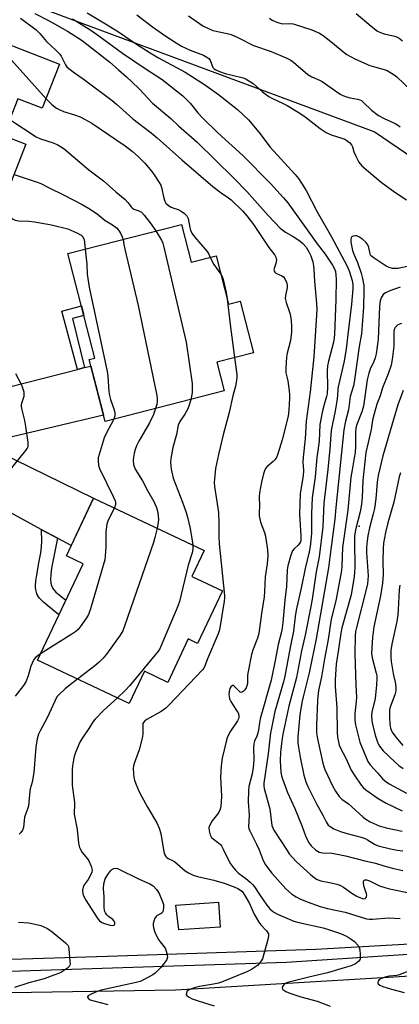
# Model space of a CAD drawing. Units: inches. Extents: x 1225769 to 1231769, y 545455 to 549455.
# Drawn here: x 1227380 to 1227513, y 546633 to 546977 of the extents above; entities that cross this region are included whole.
import ezdxf

# ---------------------------------------------------------------- set-up
doc = ezdxf.new("R2010")
doc.units = ezdxf.units.IN
doc.header["$MEASUREMENT"] = 0
for name, color, linetype in [('BLDG-Footprint', 5, 'Continuous'), ('CULTRL-Pad', 6, 'Continuous'), ('ELEV-Water Elevation', 7, 'Continuous'), ('HYDRO-Canal', 164, 'Continuous'), ('NTRL-Trees', 3, 'Continuous'), ('TRANS-Driveway', 251, 'Continuous'), ('TRANS-Non Street Sidewalk', 7, 'Continuous'), ('TRANS-Street Sidewalk', 7, 'Continuous'), ('Undefined', 1, 'Continuous')]:
    doc.layers.add(name, color=color, linetype=linetype)

msp = doc.modelspace()

# ---------------------------------------------------------------- linework, layer by layer
at = {"layer": 'BLDG-Footprint'}
for points, elevation in [([(1227352.14, 546974.71), (1227369.63, 546967.94), (1227370.71, 546970.74), (1227394.13, 546961.68), (1227388.14, 546946.22), (1227379.59, 546949.53), (1227374.62, 546936.69), (1227382.38, 546933.68), (1227373.8, 546911.52), (1227375.33, 546910.92), (1227373.15, 546905.27), (1227351.8, 546913.54), (1227354.53, 546920.58), (1227345.17, 546924.2), (1227344.68, 546922.93), (1227331.3, 546928.11), (1227332.06, 546930.06), (1227321.18, 546934.27), (1227336.31, 546973.37), (1227349.63, 546968.22)], 406.4), ([(1227436.87, 546905.59), (1227440.27, 546892.35), (1227448.94, 546894.57), (1227453.26, 546877.72), (1227457.38, 546878.77), (1227462.02, 546860.66), (1227449.18, 546857.37), (1227451.76, 546847.3), (1227410.08, 546836.62), (1227404.53, 546858.27), (1227406.51, 546858.78), (1227397.13, 546895.41)], 407.63), ([(1227451.16, 546777.36), (1227442.47, 546758.98), (1227439.23, 546760.51), (1227432.05, 546745.34), (1227423.87, 546749.21), (1227418.55, 546737.96), (1227386.46, 546753.14), (1227402.39, 546786.84), (1227396.55, 546789.6), (1227406.1, 546809.8), (1227444.76, 546791.52), (1227440.46, 546782.42)], 407.34)]:
    msp.add_lwpolyline(points, close=True, dxfattribs=dict(at, elevation=elevation))
at = {"layer": 'CULTRL-Pad'}
msp.add_lwpolyline([(1227450.39, 546659.69), (1227435.92, 546658.71), (1227434.9, 546667.41), (1227449.81, 546668.39)], close=True, dxfattribs=at)
at = {"layer": 'ELEV-Water Elevation'}
msp.add_point((1227498.99, 546800.02, 389.95), dxfattribs=at)
at = {"layer": 'HYDRO-Canal'}
msp.add_lwpolyline([(1227355.39, 546636.42), (1227434.71, 546637.72), (1227526.8, 546643.2), (1227602.65, 546648.5)], dxfattribs=at)
at = {"layer": 'NTRL-Trees'}
msp.add_polyline3d([(1227745.13, 547075.26, 0), (1227702.62, 546918.74, 0), (1227667.28, 546888.21, 0), (1227639.48, 546886.53, 0), (1227589.75, 546896.77, 0), (1227529.06, 546921.04, 0), (1227504.19, 546937.95, 0), (1227283.48, 547019.96, 0)], dxfattribs=at)
at = {"layer": 'TRANS-Driveway'}
msp.add_lwpolyline([(1227393.48, 546795.79), (1227387.8, 546798.86), (1227362.5, 546812.53), (1227355.27, 546811.57), (1227359.7, 546823.09), (1227359.73, 546823.54), (1227360.55, 546836.59), (1227358.85, 546849.23), (1227356.18, 546855.43), (1227366.71, 546846.98), (1227370.65, 546847.24), (1227400.41, 546854.83), (1227402.94, 546855.47), (1227405.11, 546856.02), (1227409.52, 546838.79), (1227392.87, 546834.86), (1227367.05, 546828.83), (1227406.1, 546809.8), (1227398.26, 546793.21)], close=True, dxfattribs=at)
at = {"layer": 'TRANS-Non Street Sidewalk'}
for points in [[(1227402.94, 546855.47), (1227400.41, 546854.83), (1227394.94, 546875.19), (1227401.83, 546877.05), (1227402.69, 546873.7), (1227398.76, 546872.61)], [(1227393.48, 546795.79), (1227391.39, 546785.28), (1227391.18, 546783.21), (1227391.04, 546781.35), (1227391.1, 546780.21), (1227391.11, 546780.11), (1227391.12, 546780.06), (1227391.33, 546779.23), (1227391.68, 546778.45), (1227391.7, 546778.41), (1227391.76, 546778.3), (1227392.25, 546777.58), (1227392.93, 546776.85), (1227393.99, 546775.93), (1227396.29, 546774.24), (1227396.4, 546774.17), (1227393.97, 546769.02), (1227393.84, 546769.13), (1227390.08, 546772.1), (1227388.52, 546773.42), (1227387.56, 546774.39), (1227387.45, 546774.52), (1227387.19, 546774.82), (1227386.62, 546775.64), (1227386.59, 546775.69), (1227386.56, 546775.74), (1227386.28, 546776.31), (1227385.94, 546777.3), (1227385.75, 546778.39), (1227385.74, 546778.44), (1227385.72, 546779.14), (1227385.86, 546780.84), (1227385.87, 546780.89), (1227386.06, 546782.27), (1227386.9, 546786.99), (1227386.92, 546787.11), (1227387.6, 546790.64), (1227387.88, 546792.7), (1227387.88, 546792.82), (1227387.95, 546794.62), (1227387.81, 546798.74), (1227387.8, 546798.86)]]:
    msp.add_lwpolyline(points, close=True, dxfattribs=at)
at = {"layer": 'TRANS-Street Sidewalk'}
for points in [[(1227328.79, 546646.97), (1227410.96, 546649.56), (1227483.89, 546651.99), (1227526.99, 546654.42)], [(1227550.01, 546652.31), (1227473.52, 546647.29), (1227376.93, 546644.21)]]:
    msp.add_lwpolyline(points, dxfattribs=at)
at = {"layer": 'Undefined'}
for points, elevation in [([(1227380.57, 546977.76), (1227385.94, 546973.62), (1227387.3, 546972.41), (1227389.66, 546969.53), (1227392.82, 546966.58), (1227394.24, 546965.09), (1227394.73, 546964.39), (1227396.22, 546961.41), (1227396.75, 546960.77), (1227397.37, 546960.19), (1227399.36, 546958.59), (1227402.47, 546956.46), (1227412.56, 546948.94), (1227414.1, 546947.65), (1227417.44, 546944.59), (1227419.86, 546942.54), (1227426.2, 546937.62), (1227428.37, 546935.83), (1227436.96, 546928.16), (1227447.75, 546918.9), (1227450.67, 546916.62), (1227453.26, 546914.91), (1227454.16, 546914.19), (1227458.19, 546910.36), (1227459.72, 546908.58), (1227462.02, 546905.55), (1227467.39, 546897.46), (1227469.51, 546894.81), (1227469.89, 546894.11), (1227470.03, 546893.01), (1227469.87, 546891.87), (1227469.23, 546890.18), (1227469.18, 546889.7), (1227469.25, 546889.25), (1227469.48, 546888.87), (1227469.88, 546888.55), (1227471.89, 546887.62), (1227472.55, 546887.18), (1227473.15, 546886.28), (1227473.66, 546884.97), (1227473.85, 546884.15), (1227473.85, 546883.35), (1227473.23, 546880.71), (1227473.15, 546879.65), (1227473.47, 546878.27), (1227474.53, 546875.26), (1227474.83, 546874.15), (1227475.2, 546871.9), (1227475.31, 546869.9), (1227475.27, 546867.89), (1227474.93, 546865.01), (1227473.79, 546860.47), (1227473.53, 546859.14), (1227473.33, 546855.37), (1227473.39, 546853.63), (1227474.01, 546850.88), (1227474.51, 546847.37), (1227474.66, 546845.9), (1227474.67, 546844.72), (1227474.42, 546840.55), (1227474.13, 546838.48), (1227472.06, 546830.25), (1227470.68, 546825.68), (1227470.19, 546824.28), (1227469.64, 546823.34), (1227468.9, 546822.57), (1227466.69, 546820.79), (1227466.22, 546820.19), (1227465.96, 546819.69), (1227465.5, 546818.3), (1227464.82, 546815.39), (1227464.13, 546811.67), (1227464.01, 546810.24), (1227464.11, 546807.14), (1227463.97, 546804.72), (1227464.04, 546803.62), (1227464.53, 546801.44), (1227465.89, 546797.8), (1227466.28, 546796.45), (1227466.92, 546791.75), (1227467.04, 546789.76), (1227466.86, 546786.78), (1227466.11, 546782.27), (1227465.92, 546777.18), (1227465.77, 546775.23), (1227464.78, 546769.43), (1227463.85, 546762.42), (1227463.43, 546760.8), (1227461.96, 546756.99), (1227461.38, 546755.12), (1227460.05, 546748.59), (1227459.96, 546747.76), (1227459.92, 546744.99), (1227459.75, 546744.07), (1227459.47, 546743.4), (1227459.01, 546742.73), (1227458.47, 546742.17), (1227458.09, 546741.9), (1227457.71, 546741.8), (1227457.33, 546741.93), (1227456.96, 546742.23), (1227455.52, 546743.8), (1227454.99, 546744.18), (1227454.64, 546744.19), (1227454.14, 546743.82), (1227453.74, 546743.21), (1227453.58, 546742.73), (1227453.4, 546741.12), (1227453.46, 546740.33), (1227453.63, 546739.62), (1227454.11, 546738.61), (1227455.89, 546735.89), (1227456.61, 546734.62), (1227456.89, 546733.84), (1227456.91, 546733.07), (1227456.8, 546732.57), (1227456.47, 546731.92), (1227454.01, 546728.24), (1227453.25, 546726.98), (1227452.83, 546725.97), (1227452.44, 546724.69), (1227451.11, 546718.78), (1227450.69, 546716.17), (1227450.52, 546712.14), (1227450.8, 546705.46), (1227450.74, 546703.47), (1227450.6, 546702.06), (1227450.31, 546700.94), (1227449.85, 546699.91), (1227449.38, 546699.2), (1227447.54, 546696.85), (1227446.82, 546695.59), (1227446.46, 546694.53), (1227446.5, 546693.41), (1227446.84, 546692.03), (1227447.06, 546691.52), (1227447.36, 546691.09), (1227447.95, 546690.56), (1227449.91, 546689.12), (1227450.47, 546688.57), (1227450.79, 546688.13), (1227451.45, 546686.91), (1227453.25, 546683.1), (1227454.01, 546681.83), (1227454.69, 546680.87), (1227455.78, 546679.58), (1227456.76, 546678.58), (1227459.29, 546676.74), (1227460.86, 546675.41), (1227461.7, 546674.6), (1227462.33, 546673.8), (1227464.08, 546671.12), (1227466.73, 546667.33), (1227467.76, 546666.06), (1227468.64, 546665.28), (1227469.35, 546664.77), (1227470.4, 546664.22), (1227476.1, 546661.81), (1227477.89, 546661.33), (1227486.43, 546659.43), (1227488.63, 546658.76), (1227492.41, 546657.46), (1227494.75, 546656.38), (1227496.21, 546655.51), (1227497.33, 546654.63), (1227498.51, 546653.32), (1227498.95, 546652.58), (1227499.18, 546651.78), (1227499.39, 546650.06), (1227499.4, 546648.94), (1227499.29, 546648.42), (1227498.91, 546647.78), (1227498.33, 546647.26), (1227497.67, 546646.8), (1227496.22, 546646.18), (1227493.74, 546645.48), (1227487.94, 546643.64), (1227481.43, 546642.13), (1227473.89, 546640.26), (1227473.19, 546639.96), (1227472.6, 546639.55), (1227472.21, 546638.94), (1227472.09, 546638.29), (1227472.25, 546637.91), (1227472.61, 546637.58), (1227473.35, 546637.17), (1227474.72, 546636.57), (1227478.54, 546635.26), (1227484.29, 546633.77), (1227488.82, 546632.05)], 402), ([(1227385.58, 546979.41), (1227390.58, 546976.84), (1227396.97, 546973.22), (1227402.07, 546969.94), (1227411.75, 546962.36), (1227414.83, 546959.72), (1227417.59, 546957.22), (1227419.48, 546955.46), (1227421.98, 546952.97), (1227426.69, 546948.05), (1227433.05, 546942.59), (1227435.75, 546940.1), (1227442.18, 546934.44), (1227455.14, 546921.76), (1227459.74, 546917.14), (1227467.12, 546908.75), (1227469.46, 546906.2), (1227471.32, 546904.3), (1227473.17, 546902.88), (1227475.92, 546901.35), (1227477.17, 546900.56), (1227478.39, 546899.7), (1227479.29, 546898.94), (1227480.41, 546897.64), (1227481.42, 546896.01), (1227482.1, 546894.54), (1227482.74, 546892.47), (1227483.02, 546891.14), (1227483.18, 546889.81), (1227483.38, 546885.71), (1227484.12, 546877.89), (1227484.14, 546875.7), (1227483.1, 546859.27), (1227481.82, 546846.95), (1227480.42, 546836.68), (1227480.12, 546830.51), (1227479.35, 546824.09), (1227479.28, 546822.43), (1227479.47, 546819.43), (1227479.41, 546817.6), (1227478.57, 546812.8), (1227478.41, 546811.33), (1227478.09, 546804.31), (1227478.6, 546796.59), (1227478.58, 546795.13), (1227478.43, 546794.56), (1227478.09, 546793.94), (1227477.62, 546793.39), (1227476.09, 546791.94), (1227475.66, 546791.35), (1227475.11, 546789.89), (1227474.03, 546786.16), (1227473.84, 546784.74), (1227473.52, 546778.92), (1227472.94, 546774.1), (1227472.34, 546766.29), (1227471.95, 546763.49), (1227470.65, 546758.62), (1227469.73, 546753.58), (1227468.17, 546746.13), (1227464.36, 546732.57), (1227464.08, 546731.21), (1227463.75, 546728.67), (1227463.53, 546727.58), (1227463.2, 546726.53), (1227462.4, 546724.79), (1227462.11, 546723.87), (1227462.01, 546722.47), (1227462.11, 546718.19), (1227461.87, 546715.51), (1227461.55, 546713.35), (1227460.44, 546708.84), (1227460.23, 546707.4), (1227460.2, 546703.54), (1227460.47, 546698.9), (1227460.33, 546694.77), (1227460.41, 546694.24), (1227460.7, 546693.43), (1227463.09, 546688.7), (1227463.97, 546686.68), (1227465.36, 546683.04), (1227466.19, 546681.53), (1227468.47, 546678.51), (1227473.35, 546673.07), (1227475.28, 546671.33), (1227475.97, 546670.82), (1227476.94, 546670.24), (1227478.21, 546669.62), (1227480.86, 546668.52), (1227485.3, 546666.86), (1227487.96, 546666.19), (1227494.14, 546664.94), (1227501.59, 546662.62), (1227502.65, 546662.45), (1227503.68, 546662.43), (1227509.36, 546662.92), (1227513.3, 546662.73)], 400), ([(1227398.72, 546977.47), (1227405.13, 546973.51), (1227407.94, 546971.58), (1227416.14, 546965.51), (1227424.11, 546960.18), (1227430.12, 546956.29), (1227437.29, 546950.56), (1227439.92, 546948.01), (1227442.61, 546944.59), (1227444.16, 546942.88), (1227449.56, 546937.65), (1227458.26, 546929.65), (1227468.02, 546919.86), (1227472.55, 546914.93), (1227474.03, 546913.12), (1227484.28, 546898.82), (1227487.1, 546895.16), (1227489.69, 546891.3), (1227490.26, 546890.29), (1227490.68, 546889.13), (1227490.88, 546887.76), (1227490.96, 546886.37), (1227490.87, 546879.2), (1227490.34, 546867.21), (1227490.21, 546865.85), (1227489.96, 546864.35), (1227488.28, 546857.77), (1227487.97, 546856.05), (1227487.84, 546854.31), (1227487.96, 546848.77), (1227487.83, 546846.34), (1227487.6, 546845.32), (1227486.75, 546842.61), (1227486.16, 546840.4), (1227485.27, 546835.52), (1227485.02, 546829.71), (1227484.19, 546824.06), (1227483.58, 546817.28), (1227482.55, 546809.85), (1227482.28, 546804.38), (1227482.29, 546797.44), (1227481.81, 546792.89), (1227481.49, 546790.96), (1227480.12, 546785.16), (1227478.87, 546778.85), (1227476.96, 546770.6), (1227476.62, 546768.37), (1227476.08, 546763.21), (1227474.82, 546757.57), (1227473.04, 546747.52), (1227472.53, 546745.5), (1227469.54, 546735.14), (1227468.32, 546729.34), (1227468.03, 546727.62), (1227467.15, 546720.38), (1227465.7, 546710.09), (1227465.64, 546709.07), (1227465.73, 546708.23), (1227467.69, 546701.06), (1227468.5, 546695.25), (1227468.77, 546694.46), (1227469.2, 546693.62), (1227473.77, 546686.48), (1227474.55, 546685.37), (1227475.65, 546684.03), (1227477.03, 546682.56), (1227482.02, 546678.07), (1227483.36, 546676.96), (1227484.32, 546676.38), (1227485.62, 546675.91), (1227489.2, 546675.21), (1227491.18, 546674.73), (1227492.27, 546674.39), (1227493.54, 546673.69), (1227496.42, 546671.62), (1227497.91, 546670.67), (1227498.89, 546670.15), (1227500.13, 546669.68), (1227500.62, 546669.63), (1227501.05, 546669.73), (1227501.4, 546670), (1227501.61, 546670.38), (1227501.65, 546670.84), (1227501.57, 546671.36), (1227500.64, 546674.19), (1227500.48, 546675.18), (1227500.51, 546675.62), (1227500.66, 546675.97), (1227500.98, 546676.19), (1227501.53, 546676.25), (1227502.59, 546675.91), (1227506.1, 546674.15), (1227507.93, 546673.5), (1227509.56, 546673.07), (1227517.09, 546671.58)], 398), ([(1227403.83, 546979.62), (1227410.88, 546975.46), (1227415.15, 546972.73), (1227420.8, 546968.87), (1227425.83, 546965.62), (1227428.82, 546963.85), (1227438.11, 546958.89), (1227444.93, 546954.51), (1227449.82, 546951.08), (1227456.41, 546945.84), (1227460.31, 546942.18), (1227463.91, 546937.87), (1227467.84, 546932.63), (1227476.59, 546923.07), (1227477.73, 546921.61), (1227478.82, 546920.02), (1227480.42, 546917.45), (1227484.32, 546910.01), (1227489.34, 546901.28), (1227494.78, 546890.99), (1227495.61, 546888.97), (1227496.53, 546886), (1227496.79, 546884.38), (1227496.84, 546882.99), (1227496.28, 546877.63), (1227495.23, 546869.07), (1227494.5, 546862.02), (1227493.78, 546857.75), (1227491.68, 546848.7), (1227491.57, 546847.87), (1227491.46, 546845.56), (1227491.23, 546843.81), (1227490.6, 546840.19), (1227489.65, 546835.83), (1227489.23, 546833.42), (1227488.75, 546827.01), (1227488.04, 546819.86), (1227486.68, 546808.06), (1227486.29, 546799.7), (1227484.95, 546789.2), (1227483.92, 546784.02), (1227482.54, 546774.4), (1227482.09, 546771.87), (1227480.06, 546761.87), (1227478.79, 546756.42), (1227477.03, 546747.02), (1227474.38, 546737.03), (1227472.35, 546727.26), (1227471.92, 546724.86), (1227471.49, 546720.85), (1227471.39, 546717.89), (1227471.64, 546713.92), (1227471.86, 546712.61), (1227472.16, 546711.53), (1227473.96, 546706.79), (1227476.48, 546701.16), (1227479.04, 546694.9), (1227480.23, 546691.66), (1227480.71, 546690.6), (1227481.55, 546689.07), (1227482.23, 546688.14), (1227483.76, 546686.72), (1227484.46, 546686.21), (1227484.97, 546685.94), (1227486.21, 546685.68), (1227489.5, 546685.52), (1227494.27, 546684.66), (1227501.03, 546682.89), (1227504.73, 546682.03), (1227507.66, 546681.15), (1227511.1, 546680.25), (1227514.25, 546679.52)], 396), ([(1227421.16, 546978.95), (1227426.64, 546974.7), (1227431.32, 546971.46), (1227435, 546969.06), (1227436.88, 546967.99), (1227439.83, 546966.57), (1227444.49, 546964.77), (1227445.73, 546964.12), (1227446.36, 546963.63), (1227446.86, 546963.05), (1227447.86, 546960.53), (1227448.28, 546960.02), (1227448.87, 546959.61), (1227450.16, 546959.06), (1227452.07, 546958.43), (1227457.91, 546957.03), (1227458.75, 546956.76), (1227459.5, 546956.4), (1227461.88, 546954.91), (1227465.2, 546951.96), (1227467.38, 546950.38), (1227468.64, 546949.64), (1227472.19, 546948.01), (1227473.83, 546947.17), (1227478.25, 546944.52), (1227480.15, 546943.24), (1227485.34, 546939.19), (1227487.46, 546937.77), (1227489.22, 546936.91), (1227492.97, 546935.79), (1227493.98, 546935.37), (1227494.7, 546934.98), (1227495.58, 546934.28), (1227496.31, 546933.41), (1227496.63, 546932.7), (1227497.1, 546930.98), (1227497.8, 546929.41), (1227498.9, 546927.41), (1227499.96, 546926.1), (1227502.23, 546924.05), (1227506.72, 546920.36), (1227511.52, 546916.88), (1227515.6, 546914.17)], 394), ([(1227439.28, 546978.54), (1227443.1, 546975.86), (1227444.36, 546975.08), (1227446.48, 546974), (1227447.85, 546973.45), (1227452.78, 546972.43), (1227454.2, 546972.04), (1227456.58, 546970.97), (1227462.05, 546968.16), (1227468.23, 546966.11), (1227473.71, 546963.8), (1227475.12, 546963.05), (1227476.07, 546962.36), (1227481.04, 546958.03), (1227482.48, 546957.22), (1227485.08, 546956.06), (1227486.09, 546955.53), (1227492.36, 546951.11), (1227493.27, 546950.66), (1227494.56, 546950.2), (1227495.89, 546949.86), (1227498.46, 546949.42), (1227499.27, 546949.16), (1227499.76, 546948.88), (1227500.63, 546948.16), (1227503.33, 546945.61), (1227505.74, 546943.69), (1227507.72, 546942.59), (1227511.62, 546940.92), (1227512.78, 546940.24), (1227513.36, 546939.71)], 392), ([(1227467.68, 546977.69), (1227468.58, 546977.09), (1227469.62, 546976.59), (1227470.95, 546976.09), (1227472.32, 546975.8), (1227474.81, 546975.84), (1227475.92, 546975.71), (1227482.41, 546973.63), (1227484.35, 546972.9), (1227485.13, 546972.49), (1227486.35, 546971.65), (1227489.66, 546969.11), (1227493.73, 546965.73), (1227494.66, 546965.06), (1227495.91, 546964.31), (1227497.74, 546963.38), (1227502.78, 546961.17), (1227504.33, 546960.67), (1227507.77, 546959.84), (1227508.82, 546959.39), (1227510.3, 546958.55), (1227511.25, 546957.92), (1227512.17, 546957.16), (1227517.11, 546952.6)], 390), ([(1227497.9, 546979.42), (1227503.21, 546974.92), (1227505.47, 546973.24), (1227506.46, 546972.76), (1227507.75, 546972.26), (1227511.47, 546971.4), (1227512.27, 546971.12), (1227512.98, 546970.74), (1227514.13, 546969.84)], 388), ([(1227349.95, 546969.05), (1227353.6, 546967.96), (1227355.29, 546967.56), (1227356.77, 546967.41), (1227363.02, 546967.03), (1227369.2, 546966.2), (1227371.25, 546965.88), (1227372.59, 546965.57), (1227373.89, 546965.17), (1227374.92, 546964.76), (1227376.35, 546963.9), (1227377.41, 546963), (1227389.44, 546949.56)], 404), ([(1227389.44, 546949.56), (1227390.62, 546948.33), (1227391.48, 546947.58), (1227393.13, 546946.31), (1227394.05, 546945.75), (1227395.5, 546945.13), (1227399.35, 546943.92), (1227401.44, 546943.17), (1227402.96, 546942.42), (1227405.42, 546941), (1227417.15, 546933.05), (1227419.71, 546931.09), (1227421.63, 546929.35), (1227423.96, 546926.96), (1227426.47, 546924.13), (1227427.32, 546922.98), (1227429, 546920.3), (1227429.57, 546919.3), (1227429.9, 546918.53), (1227430.62, 546914.8), (1227430.97, 546913.75), (1227431.35, 546913.05), (1227432.12, 546912.31), (1227433.04, 546911.72), (1227433.8, 546911.38), (1227435.68, 546910.75), (1227436.72, 546910.21), (1227437.94, 546909.39), (1227438.75, 546908.61), (1227439.15, 546907.66), (1227439.71, 546904.44), (1227440, 546903.6), (1227440.51, 546902.54), (1227441.44, 546901.22), (1227445.77, 546896.06), (1227446.25, 546895.35), (1227446.91, 546894.05)], 404), ([(1227376.8, 546942.31), (1227385.97, 546936.27), (1227387.55, 546935.55), (1227391.54, 546934.2), (1227393.32, 546933.51), (1227394.56, 546932.88), (1227395.77, 546932.04), (1227404.42, 546924.66), (1227409.51, 546920.86), (1227413.85, 546917.01), (1227417.08, 546914.31), (1227418.1, 546913.28), (1227419.22, 546911.71), (1227419.56, 546911.34), (1227420.19, 546910.93), (1227421.95, 546910.38), (1227422.81, 546909.82), (1227423.78, 546908.8), (1227425.93, 546906.15), (1227427.85, 546903.28)], 406), ([(1227378.26, 546923.03), (1227386.33, 546920.34), (1227387.6, 546919.84), (1227390.79, 546918.21), (1227395.59, 546915.94), (1227402.1, 546912.54), (1227404.35, 546911.29), (1227407.29, 546909.28), (1227410.12, 546906.9), (1227412.74, 546905.4), (1227414.07, 546904.34), (1227414.85, 546903.52), (1227415.5, 546902.57), (1227416.13, 546901.28), (1227416.38, 546900.34)], 408), ([(1227374.96, 546909.95), (1227377.73, 546907.56), (1227378.19, 546907.26), (1227378.7, 546907.05), (1227379.83, 546906.87), (1227383.38, 546906.7), (1227385.4, 546906.51), (1227391.38, 546905.4), (1227397.02, 546903.98), (1227400.26, 546902.64), (1227401.75, 546901.84), (1227402.14, 546901.46), (1227402.43, 546901), (1227402.74, 546900.22), (1227402.94, 546899.39), (1227403.16, 546896.96)], 410), ([(1227427.85, 546903.28), (1227429.81, 546900.03), (1227430.31, 546898.97), (1227430.58, 546898.12), (1227438.43, 546864.39), (1227440.54, 546849.87), (1227440.58, 546848.4), (1227440.53, 546846.64), (1227440.39, 546845.5), (1227440.14, 546844.32)], 406), ([(1227517.32, 546891.16), (1227512.64, 546890.2), (1227511.51, 546890.14), (1227510.67, 546890.19), (1227509.44, 546890.53), (1227508.46, 546891.02), (1227504.22, 546893.71), (1227503.35, 546894.41), (1227503.02, 546894.83), (1227502.81, 546895.31), (1227502.38, 546897.46), (1227502.04, 546898.39), (1227501.29, 546899.42), (1227500.32, 546900.28), (1227498.91, 546901.23), (1227498.14, 546901.55), (1227497.63, 546901.6), (1227496.9, 546901.49), (1227496.5, 546901.3), (1227496.22, 546900.97), (1227496.08, 546900.24), (1227496.11, 546899.4), (1227496.72, 546896.49), (1227497.15, 546895.2), (1227498.4, 546892.24), (1227499.68, 546888.53), (1227500.18, 546886.69), (1227500.63, 546884.2), (1227500.68, 546882.47), (1227500.5, 546876.66), (1227499.86, 546867.31), (1227499.03, 546862.82), (1227497.27, 546850.34), (1227496.97, 546849.06), (1227495.84, 546845.36), (1227495.22, 546840.65), (1227494.22, 546836.76), (1227493.62, 546833.68), (1227490.83, 546806.56), (1227490.53, 546802.4), (1227488.71, 546789.1), (1227488.28, 546785.35), (1227483.91, 546760.52), (1227481.51, 546748.72), (1227479.37, 546740.24), (1227478.96, 546738.25), (1227478.24, 546733.92), (1227477.5, 546726.26), (1227477.56, 546724.05), (1227478.38, 546719.21), (1227479.67, 546712.81), (1227480.3, 546710.57), (1227481.01, 546708.94), (1227484.07, 546702.84), (1227486.26, 546698.83), (1227487.42, 546696.48), (1227488.18, 546695.41), (1227488.85, 546694.86), (1227490.12, 546694.11), (1227492.47, 546693.17), (1227494.34, 546692.56), (1227499.73, 546691.19), (1227501.06, 546690.75), (1227501.97, 546690.27), (1227504.32, 546688.74), (1227505.66, 546688.16), (1227510.01, 546687.13), (1227512.31, 546686.67), (1227514.33, 546686.38)], 394), ([(1227416.38, 546900.34), (1227416.64, 546898.52), (1227416.98, 546896.92), (1227421.66, 546877.24), (1227428.21, 546845.69), (1227428.38, 546844.52), (1227428.38, 546843.67), (1227428.21, 546842.58), (1227427.78, 546841.16)], 408), ([(1227403.16, 546896.96), (1227403.67, 546891.67), (1227403.87, 546888.15), (1227404.54, 546883.61), (1227410.89, 546854.16), (1227411.11, 546852.44), (1227411.44, 546847.07), (1227411.6, 546845.71), (1227412.01, 546844.32), (1227413.31, 546840.75), (1227413.57, 546839.64), (1227413.53, 546838.54), (1227413.18, 546837.42)], 410), ([(1227446.91, 546894.05), (1227448.14, 546891.53), (1227450.6, 546888.11)], 404), ([(1227450.6, 546888.11), (1227451.05, 546887.33), (1227451.42, 546886.25), (1227452.45, 546881.72), (1227452.79, 546879.55)], 404), ([(1227513.31, 546883.58), (1227509.76, 546882.33), (1227508.22, 546881.67), (1227507.41, 546881.02), (1227506.7, 546879.94), (1227506.37, 546878.88), (1227506.1, 546876.87), (1227505.7, 546865.4), (1227504.96, 546860.33), (1227504.61, 546858.93), (1227504.15, 546857.56), (1227502.81, 546854.95), (1227502.34, 546853.55), (1227501.83, 546851.25), (1227500.76, 546843.6), (1227500.46, 546841.93), (1227499.92, 546840.02), (1227498.16, 546835.59), (1227497.79, 546834.31), (1227497.68, 546832.92), (1227497.66, 546827.95), (1227497.56, 546825.82), (1227497.3, 546823.92), (1227496.51, 546819.75), (1227496.12, 546817.14), (1227495.06, 546805.55), (1227494.42, 546801.52), (1227493.18, 546792.55), (1227492.91, 546786.14), (1227492.77, 546784.47), (1227490.81, 546773.82), (1227489.24, 546767.49), (1227488.14, 546760.28), (1227486.87, 546753.55), (1227485.78, 546747.21), (1227484.81, 546742.47), (1227484.54, 546740.43), (1227484.44, 546738.95), (1227484.07, 546730.36), (1227484.11, 546727.64), (1227484.44, 546725.62), (1227486.32, 546717.04), (1227486.61, 546715.88), (1227486.98, 546714.83), (1227489.71, 546709.08), (1227490.67, 546707.3), (1227491.97, 546705.41), (1227492.96, 546704.44), (1227495.21, 546702.86), (1227496.37, 546701.92), (1227500.4, 546698.16), (1227501.3, 546697.42), (1227502.8, 546696.5), (1227506.05, 546695.12), (1227508.47, 546694.38), (1227514.06, 546693.23)], 392), ([(1227452.79, 546879.55), (1227453.81, 546870.56), (1227455.39, 546858.97)], 404), ([(1227513.78, 546870.91), (1227512.52, 546870.38), (1227511.89, 546869.9), (1227511.58, 546869.51), (1227511.3, 546868.8), (1227511.17, 546868.01), (1227511.07, 546862.98), (1227510.54, 546858.3), (1227510.21, 546856.36), (1227509.19, 546853.33), (1227507.2, 546848.36), (1227506.32, 546845.57), (1227505.2, 546842.66), (1227504.19, 546839.32), (1227503.62, 546837.07), (1227503.2, 546833.78), (1227502.12, 546829.25), (1227501.38, 546825.77), (1227500.33, 546815.95), (1227500.03, 546810.01), (1227499.76, 546807.66), (1227499.34, 546805.04), (1227497.74, 546798.65), (1227497.4, 546796.46), (1227497.34, 546794.71), (1227497.44, 546785.57), (1227497.39, 546783.84), (1227497.23, 546782.37), (1227496.15, 546775.92), (1227492.96, 546764.47), (1227492.53, 546762.55), (1227491.79, 546756.98), (1227490.92, 546751.67), (1227490.55, 546746.22), (1227490.64, 546743.88), (1227491.23, 546736.45), (1227491.27, 546727.92), (1227491.43, 546726.21), (1227491.72, 546724.51), (1227492.05, 546723.39), (1227492.48, 546722.35), (1227494.39, 546718.8), (1227496.24, 546714.66), (1227497.48, 546712.63), (1227499.64, 546709.41), (1227500.39, 546708.56), (1227501.38, 546707.71), (1227505.69, 546704.69), (1227508.49, 546703.04), (1227514.05, 546700.37)], 390), ([(1227455.39, 546858.97), (1227456.19, 546853.04), (1227456.22, 546852.15), (1227456.1, 546850.98), (1227455.7, 546848.96), (1227454.84, 546845.57), (1227453.57, 546839.77), (1227451.37, 546831.89), (1227449.79, 546825.06), (1227448.75, 546820.12), (1227448.35, 546816.42), (1227448.32, 546815.28), (1227448.44, 546813.82), (1227449.78, 546804.79), (1227449.93, 546801.05), (1227449.91, 546796.37), (1227450.01, 546793.82), (1227451.87, 546775.78), (1227451.86, 546774.89), (1227451.73, 546773.71), (1227450.12, 546763.72), (1227449.64, 546762.32), (1227445.91, 546753.55), (1227445.13, 546751.34), (1227444.64, 546750.35), (1227444.17, 546749.66), (1227432.53, 546737.46), (1227431.31, 546736.26), (1227429.77, 546735.14), (1227424.68, 546732.34), (1227424.01, 546731.87), (1227423.51, 546731.31), (1227423.35, 546730.94), (1227423.26, 546730.42), (1227423.27, 546727.25), (1227423.05, 546725.79), (1227421.98, 546721.76), (1227420.23, 546716.91), (1227420.03, 546716.08), (1227419.96, 546715.22), (1227419.99, 546713.46), (1227420.12, 546712), (1227420.34, 546711.16), (1227420.88, 546709.79), (1227422.08, 546707.07), (1227422.86, 546705.51), (1227424.93, 546701.71), (1227428.21, 546696.2), (1227429.06, 546694.33), (1227429.58, 546692.43), (1227430.71, 546685.99), (1227431.04, 546685), (1227431.4, 546684.37), (1227431.74, 546684.01), (1227432.17, 546683.71), (1227433.67, 546683.03), (1227434.39, 546682.6), (1227438.1, 546679.39), (1227439.34, 546678.64), (1227440.9, 546677.86), (1227442.49, 546677.35), (1227448.13, 546676.11), (1227451.72, 546675.06), (1227455.54, 546673.63), (1227456.57, 546673.15), (1227457.51, 546672.58), (1227457.92, 546672.24), (1227458.46, 546671.64), (1227459.52, 546669.94), (1227460.6, 546667.93), (1227462.32, 546664.17), (1227463.87, 546661.37), (1227464.58, 546660.46), (1227466.62, 546658.41), (1227467.1, 546657.74), (1227467.25, 546657.34), (1227467.29, 546656.6), (1227467.06, 546655.3), (1227465.13, 546648.61), (1227464.74, 546647.86), (1227464.21, 546647.16), (1227463.38, 546646.31), (1227462.73, 546645.78), (1227461.35, 546644.89), (1227459.72, 546644.07), (1227450.84, 546640.41), (1227449.74, 546640.07), (1227448.09, 546639.7), (1227443.16, 546638.96), (1227441.71, 546638.61), (1227440.28, 546638.14), (1227439.24, 546637.66), (1227438.84, 546637.34), (1227438.54, 546636.74), (1227438.52, 546636.11), (1227438.7, 546635.73), (1227439.28, 546635.27), (1227440.55, 546634.65), (1227442.69, 546633.89), (1227448.25, 546632.15)], 404), ([(1227376.48, 546819.15), (1227382.34, 546826.41), (1227382.81, 546827.12), (1227383.14, 546827.86), (1227383.21, 546828.42), (1227383.17, 546829.28), (1227382.4, 546834.91), (1227381.99, 546836.97), (1227381.06, 546840.75), (1227380.87, 546841.9), (1227380.87, 546842.47), (1227380.98, 546843.02), (1227381.77, 546845.52), (1227381.84, 546846.09), (1227381.75, 546846.91), (1227381.38, 546848.27), (1227380.87, 546849.6), (1227378.87, 546853.25)], 410), ([(1227514.44, 546847.42), (1227512.58, 546842.41), (1227511.05, 546837.35), (1227507.31, 546824.56), (1227505.6, 546817.71), (1227505.25, 546815.38), (1227504.78, 546809.54), (1227504.37, 546806.22), (1227503.94, 546804.25), (1227502.64, 546799.46), (1227502.04, 546796.55), (1227501.79, 546794.82), (1227501.61, 546792.52), (1227501.6, 546790.82), (1227502.16, 546782.58), (1227501.92, 546779.78), (1227501.5, 546777.77), (1227498.03, 546764.48), (1227497.75, 546763.08), (1227497.57, 546761.64), (1227497.47, 546755.3), (1227497.83, 546744.49), (1227498.05, 546740.06), (1227497.98, 546738.64), (1227497.48, 546734.42), (1227497.5, 546732.2), (1227497.74, 546730.5), (1227499.28, 546724.44), (1227502.02, 546717.59), (1227502.79, 546716.44), (1227505.56, 546713.53), (1227507.27, 546711.5), (1227508.3, 546710.59), (1227509.55, 546709.81), (1227515.53, 546706.52)], 388), ([(1227440.14, 546844.32), (1227439.56, 546842.35), (1227438.95, 546840.83), (1227437.96, 546839.15), (1227436.3, 546836.63), (1227435.72, 546835.35), (1227435.1, 546832.04), (1227433.84, 546827.48), (1227433.13, 546823.69), (1227432.98, 546822.23), (1227433.28, 546819.94), (1227433.98, 546816.83), (1227437.14, 546808.4), (1227438.43, 546804.77), (1227438.94, 546803.08), (1227439.85, 546799.22), (1227440.77, 546793.41)], 406), ([(1227427.78, 546841.16), (1227427, 546839.11), (1227425.64, 546836.12), (1227423.53, 546832.58), (1227421.93, 546829.7), (1227421.14, 546828.12), (1227420.66, 546826.83), (1227420.27, 546825.51), (1227420, 546824.15), (1227419.94, 546822.97), (1227420.06, 546821.51), (1227420.63, 546819.98), (1227423.15, 546815.81), (1227424.92, 546812.43), (1227427.14, 546808.57), (1227428.13, 546806.48), (1227428.53, 546804.82), (1227428.82, 546802.28), (1227428.72, 546801.22), (1227428.27, 546799.32)], 408), ([(1227413.18, 546837.42), (1227410.53, 546832.46), (1227409.81, 546830.9), (1227407.98, 546825.02), (1227407.74, 546823.89), (1227407.69, 546823.01), (1227407.85, 546821.25), (1227408.2, 546820.15), (1227413.06, 546810.14), (1227413.61, 546808.87), (1227413.73, 546808.34), (1227413.73, 546807.58), (1227413.4, 546806.35)], 410), ([(1227513.41, 546818.65), (1227513, 546817.27), (1227511.18, 546808.36), (1227508.98, 546801.12), (1227508.2, 546797.76), (1227507.54, 546794.05), (1227507.4, 546792.21), (1227507.3, 546787.91), (1227507.34, 546783.09), (1227507.12, 546780.01), (1227506.49, 546775.66), (1227504.14, 546764.82), (1227503.65, 546761.06), (1227503.36, 546755.53), (1227503.41, 546754.7), (1227503.57, 546753.86), (1227505, 546748.57), (1227505.14, 546747.6), (1227505.19, 546746.54), (1227505.09, 546744.51), (1227504.64, 546739.74), (1227503.39, 546734.95), (1227503.34, 546733.83), (1227503.46, 546731.87), (1227503.67, 546730.74), (1227504.63, 546726.86), (1227505.24, 546724.75), (1227505.67, 546723.77), (1227506.09, 546723.05), (1227507.37, 546721.43), (1227511.56, 546717.35), (1227512.83, 546716.26), (1227514.42, 546715.15)], 386), ([(1227413.4, 546806.35), (1227411.21, 546802.06), (1227410.73, 546800.73), (1227410.34, 546798.01), (1227410.37, 546792.79), (1227410.16, 546789.63), (1227409.96, 546788.2), (1227405.03, 546771.07), (1227404.35, 546769.12), (1227403.61, 546767.87), (1227401.42, 546764.75), (1227400.67, 546763.88), (1227399.86, 546763.15), (1227398.44, 546762.15), (1227387.47, 546755.27)], 410), ([(1227428.27, 546799.32), (1227427.5, 546796.02), (1227427.01, 546794.33), (1227417.05, 546765.31), (1227416.29, 546763.38), (1227415.35, 546761.9), (1227410.56, 546755.2), (1227409.48, 546753.81), (1227408.04, 546752.45), (1227406.52, 546751.16), (1227400.49, 546746.5)], 408), ([(1227440.77, 546793.41), (1227440.81, 546791.94), (1227440.61, 546790.62), (1227439.21, 546786.34), (1227436.16, 546773.64), (1227435.52, 546771.97), (1227429.55, 546757.65), (1227429.11, 546756.88), (1227428.22, 546755.7), (1227418.71, 546744.19), (1227417.11, 546742.49), (1227414.44, 546739.91)], 406), ([(1227513.24, 546779.38), (1227513, 546777.67), (1227512.82, 546775.42), (1227512.68, 546770.76), (1227512.53, 546769.01), (1227512.19, 546766.68), (1227510.42, 546758.71), (1227510.07, 546756.48), (1227510.06, 546754.14), (1227510.19, 546752.69), (1227510.85, 546748.39), (1227511.67, 546744.85), (1227511.87, 546743.34), (1227511.78, 546742.38), (1227511.44, 546741.01), (1227510.91, 546739.4), (1227509.91, 546736.98), (1227509.65, 546735.87), (1227509.58, 546733.06), (1227509.77, 546730.73), (1227509.99, 546729.34), (1227510.21, 546728.67), (1227510.59, 546727.92), (1227511.83, 546726.16), (1227514.29, 546723.25)], 384), ([(1227387.47, 546755.27), (1227385.93, 546754.18), (1227385.2, 546753.33), (1227384.55, 546752.04), (1227384.12, 546750.96), (1227383.21, 546747.66), (1227382.33, 546745.46), (1227381.52, 546744.24), (1227378.67, 546740.48)], 410), ([(1227400.49, 546746.5), (1227398, 546744.57), (1227396.19, 546743.05), (1227394, 546741.11), (1227393.25, 546740.25), (1227389.87, 546732.96), (1227387.39, 546728.41), (1227386.81, 546727.16), (1227386.38, 546725.55), (1227385.86, 546722.61), (1227385.21, 546713.84), (1227384.63, 546710.41), (1227383.9, 546708.03), (1227383.75, 546707.3), (1227383.35, 546702.12), (1227383.12, 546701.29), (1227382.33, 546699.48), (1227381.92, 546698.15), (1227381.74, 546697.05), (1227381.56, 546694.58), (1227381.22, 546693.59), (1227380.61, 546692.76), (1227380.02, 546692.25)], 408), ([(1227414.44, 546739.91), (1227409.6, 546735.49), (1227406.59, 546732.44), (1227405.95, 546731.65), (1227404.64, 546729.51), (1227402.02, 546725.63), (1227401.32, 546724.38), (1227399.7, 546720.74), (1227399.3, 546719.41), (1227398.77, 546716.94), (1227398.54, 546714.96), (1227398.53, 546709.37), (1227399.43, 546703.31), (1227399.43, 546702.13), (1227399.27, 546700.09), (1227399.31, 546699.24), (1227400.32, 546693.9), (1227400.84, 546689.02), (1227401.15, 546687.59), (1227401.45, 546686.79), (1227402.06, 546685.84), (1227403.9, 546683.63), (1227404.39, 546682.93), (1227405.23, 546681.04), (1227405.57, 546679.66), (1227405.47, 546678.87), (1227404.91, 546677.58), (1227404.17, 546676.34), (1227402.78, 546674.43), (1227402.42, 546673.71), (1227402.23, 546672.67), (1227402.31, 546671.34), (1227402.66, 546670.36), (1227403.35, 546669.17), (1227407.36, 546662.99), (1227408.19, 546661.9), (1227408.91, 546661.34), (1227409.9, 546660.91), (1227411.85, 546660.32), (1227412.88, 546660.24), (1227413.35, 546660.44), (1227413.52, 546660.72), (1227413.51, 546661.32), (1227413.33, 546661.73), (1227412.78, 546662.33), (1227411.34, 546663.41), (1227410.71, 546663.99), (1227410.25, 546664.64), (1227409.94, 546665.38), (1227409.78, 546666.84), (1227409.77, 546670.3), (1227409.5, 546673.25), (1227409.64, 546674.8), (1227410.17, 546676.64), (1227411.03, 546678.13), (1227412.06, 546679.49), (1227412.47, 546679.84), (1227413.21, 546680.18), (1227414.01, 546680.26), (1227414.5, 546680.15), (1227422.02, 546676.46), (1227425.76, 546674.83), (1227426.94, 546674.09), (1227428.09, 546672.9), (1227428.98, 546671.48), (1227430.33, 546668.35), (1227430.51, 546667.62), (1227430.56, 546666.75), (1227430.41, 546665.35), (1227430.09, 546664.69), (1227429.74, 546664.45), (1227428.29, 546663.76), (1227427.94, 546663.44), (1227427.53, 546662.78), (1227427.11, 546661.77), (1227426.91, 546660.98), (1227426.88, 546660.21), (1227426.99, 546659.45), (1227427.49, 546657.91), (1227428.68, 546655.53), (1227429.32, 546654.56), (1227430.78, 546652.79), (1227431.21, 546652.07), (1227431.72, 546650.48), (1227431.89, 546649.14), (1227431.67, 546648.38), (1227431.23, 546647.67), (1227429.61, 546645.6), (1227428.44, 546644.34), (1227427.6, 546643.6), (1227426.76, 546643.01), (1227423.54, 546641.19), (1227422.38, 546640.71), (1227420.94, 546640.33), (1227408.77, 546637.64), (1227406.78, 546636.95), (1227405, 546636.16), (1227404.19, 546635.64), (1227404, 546635.35), (1227404, 546635.19), (1227404.16, 546634.88), (1227404.45, 546634.58), (1227404.91, 546634.3), (1227405.72, 546633.98), (1227411.12, 546632.57)], 406), ([(1227379.86, 546661.4), (1227383.39, 546661.18), (1227385.1, 546660.89), (1227387.62, 546660.24), (1227388.69, 546659.82), (1227389.97, 546659.15), (1227391.62, 546658.04), (1227396.31, 546654.16), (1227397.06, 546653.36), (1227397.29, 546652.88), (1227397.46, 546652.05), (1227397.83, 546647.7), (1227397.84, 546646.87), (1227397.77, 546646.36), (1227397.55, 546645.91), (1227397, 546645.35), (1227394.86, 546643.94), (1227394.1, 546643.56), (1227392.2, 546642.91), (1227388.84, 546641.55), (1227383.46, 546640.23), (1227378.46, 546638.56)], 408), ([(1227516.38, 546644.24), (1227513.02, 546642.97), (1227512.18, 546642.8), (1227509.45, 546642.57), (1227508.04, 546642.22), (1227506.42, 546641.56), (1227505.84, 546641.11), (1227505.62, 546640.75), (1227505.53, 546640.17), (1227505.7, 546639.83), (1227506.28, 546639.41), (1227507.3, 546638.96), (1227510.27, 546637.92), (1227514.77, 546636.76)], 400)]:
    msp.add_lwpolyline(points, dxfattribs=dict(at, elevation=elevation))

doc.saveas('drawing.dxf')
